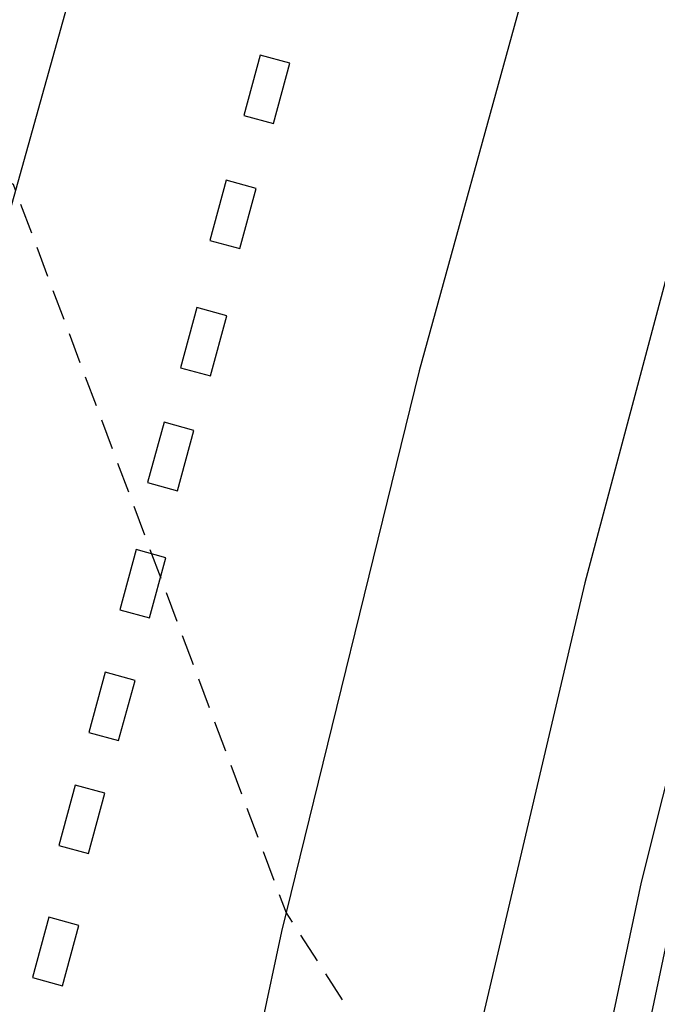
# Model space of a CAD drawing. Units: metres. Extents: x 584144 to 584494, y 4792790 to 4793040.
# Drawn here: x 584387 to 584397, y 4792837 to 4792853 of the extents above; entities that cross this region are included whole.
import ezdxf

# ---------------------------------------------------------------- set-up
doc = ezdxf.new("R2010")
doc.units = ezdxf.units.M
doc.header["$MEASUREMENT"] = 0
doc.linetypes.add('TRAZOS_NORMALES', pattern=[0.75, 0.5, -0.25])
for name, color, linetype in [('020194', 31, 'TRAZOS_NORMALES'), ('060102', 9, 'Continuous'), ('060119', 9, 'Continuous'), ('260101', 9, 'Continuous')]:
    doc.layers.add(name, color=color, linetype=linetype)

msp = doc.modelspace()

# ---------------------------------------------------------------- linework, layer by layer
at = {"layer": '020194', "elevation": 38.64, "flags": 128}
msp.add_lwpolyline([(584188.225, 4792790.226), (584188.85, 4792790.671), (584191.628, 4792793.018), (584192.656, 4792793.67), (584196.546, 4792795.572), (584200.382, 4792797.618), (584202.27, 4792798.59), (584203.176, 4792799.13), (584205.042, 4792800.344), (584206.87, 4792801.376), (584208.804, 4792802.444), (584211.496, 4792804.464), (584212.334, 4792805.098), (584213.238, 4792805.918), (584214.75, 4792807.728), (584215.766, 4792809.053), (584216.436, 4792809.869), (584218.206, 4792811.231), (584219.09, 4792811.84), (584219.42, 4792812.1), (584221.18, 4792814.1), (584221.71, 4792815.14), (584222.1, 4792817.8), (584223.26, 4792820.04), (584223.93, 4792821.03), (584224.57, 4792821.84), (584225.15, 4792822.42), (584227.32, 4792823.53), (584232.51, 4792824.82), (584233.47, 4792825.08), (584237.36, 4792826.58), (584238.29, 4792827.02), (584241.46, 4792828.83), (584247.24, 4792833.2), (584247.96, 4792833.93), (584248.92, 4792834.44), (584249.69, 4792835.1), (584250.54, 4792835.7), (584253.29, 4792837.22), (584256.11, 4792838.52), (584258.18, 4792839.27), (584261.44, 4792840.37), (584273.64, 4792844.25), (584288.33, 4792849.71), (584292.37, 4792851.02), (584296.99, 4792853), (584301.52, 4792854.5), (584303.6, 4792855.34), (584306.74, 4792856.76), (584308.84, 4792857.53), (584317.27, 4792860.68), (584322.75, 4792862.74), (584326.97, 4792864.77), (584331.76, 4792868.11), (584332.32, 4792868.83), (584332.75, 4792869.54), (584334.57, 4792871.75), (584339.67, 4792876.38), (584343.75, 4792879.48), (584348.65, 4792881.96), (584354.71, 4792883.71), (584355.66, 4792883.9), (584356.41, 4792883.89), (584356.93, 4792883.72), (584357.17, 4792883.31), (584357.3, 4792883.01), (584357.41, 4792882.68), (584357.68, 4792881.03), (584357.86, 4792879.85), (584358.86, 4792876.56), (584359.18, 4792875.08), (584359.98, 4792868.37), (584360.67, 4792865.52), (584360.91, 4792865.01), (584361.22, 4792865.51), (584364.81, 4792864.87), (584365.04, 4792864.35), (584365.36, 4792864.83), (584365.74, 4792865.09), (584370.14, 4792872.98), (584370.55, 4792873.67), (584371.12, 4792874.26), (584371.72, 4792874.81), (584372.35, 4792875.32), (584373.02, 4792875.79), (584373.72, 4792876.21), (584383.19, 4792881.11), (584388.14, 4792884.24), (584388.54, 4792884.16), (584389.02, 4792883.77), (584389.44, 4792882.33), (584389.46, 4792881.52), (584387.15, 4792873.85), (584382.91, 4792860.86), (584382.876, 4792859.858), (584382.476, 4792854.546), (584383.417, 4792852.811), (584384.641, 4792851.745), (584386.597, 4792850.67), (584391.045, 4792838.809), (584393.007, 4792835.762), (584394.856, 4792834.283), (584396.271, 4792831.931)], dxfattribs=at)
at = {"layer": '060102', "flags": 128}
msp.add_lwpolyline([(584389.325, 4792790.221), (584390.241, 4792801.523), (584391.975, 4792814.198), (584394.173, 4792826.8), (584396.832, 4792839.313), (584399.948, 4792851.719), (584399.987, 4792851.856)], dxfattribs=at)
at = {"layer": '060119', "flags": 128}
msp.add_lwpolyline([(584464.74, 4792973.032), (584459.034, 4792967.162), (584453.026, 4792959.102), (584445.989, 4792949.501), (584438.33, 4792937.867), (584433.073, 4792929.297), (584427.069, 4792919.052), (584421.479, 4792908.234), (584418.519, 4792902.115), (584413.822, 4792891.304), (584408.55, 4792877.849), (584405.051, 4792867.628), (584400.735, 4792852.477), (584397.605, 4792840.08), (584394.364, 4792824.744), (584392.625, 4792814.304), (584390.892, 4792802.586), (584389.765, 4792790.221)], dxfattribs=at)
at = {"layer": '260101', "flags": 128}
for points in [[(584494.068, 4793017.459), (584476.005, 4792996.221), (584459.427, 4792976.154), (584450.508, 4792964.682), (584442.036, 4792952.877), (584434.024, 4792940.755), (584426.482, 4792928.334), (584419.423, 4792915.633), (584416.078, 4792909.184), (584412.058, 4792900.691), (584408.284, 4792892.086), (584404.759, 4792883.376), (584401.487, 4792874.568), (584398.47, 4792865.669), (584395.71, 4792856.688), (584393.209, 4792847.63), (584390.97, 4792838.505), (584388.995, 4792829.319), (584387.286, 4792820.079), (584385.843, 4792810.795), (584384.835, 4792803.153), (584383.575, 4792790.221)], [(584458.796, 4792969.498), (584446.79, 4792953.499), (584437.9, 4792940.681), (584430.366, 4792928.065), (584420.219, 4792909.682), (584412.968, 4792894.291), (584407.759, 4792881.506), (584401.12, 4792862.607), (584398.378, 4792853.432), (584395.909, 4792844.18), (584393.713, 4792834.86), (584391.795, 4792825.478), (584390.153, 4792816.045), (584388.363, 4792803.137), (584387.119, 4792790.221)], [(584436.594, 4792951.624), (584425.035, 4792934.298), (584416.958, 4792921.409), (584413.126, 4792914.447), (584407.431, 4792903.846), (584402.046, 4792892.738), (584396.875, 4792880.721), (584392.246, 4792868.485), (584388.166, 4792856.054), (584384.645, 4792843.454), (584381.69, 4792830.709), (584380.426, 4792824.291), (584373.34, 4792790.222)], [(584390.62, 4792852.771), (584390.353, 4792851.79), (584390.839, 4792851.658), (584391.106, 4792852.639), (584390.62, 4792852.771)], [(584390.069, 4792850.735), (584389.803, 4792849.754), (584390.288, 4792849.622), (584390.555, 4792850.602), (584390.069, 4792850.735)], [(584389.592, 4792848.662), (584389.325, 4792847.681), (584389.81, 4792847.549), (584390.077, 4792848.53), (584389.592, 4792848.662)], [(584389.055, 4792846.795), (584388.788, 4792845.814), (584389.273, 4792845.682), (584389.54, 4792846.663), (584389.055, 4792846.795)], [(584388.601, 4792844.723), (584388.334, 4792843.742), (584388.82, 4792843.61), (584389.087, 4792844.591), (584388.601, 4792844.723)], [(584388.098, 4792842.727), (584387.831, 4792841.746), (584388.316, 4792841.614), (584388.583, 4792842.594), (584388.098, 4792842.727)], [(584387.608, 4792840.89), (584387.341, 4792839.909), (584387.826, 4792839.777), (584388.093, 4792840.758), (584387.608, 4792840.89)], [(584387.181, 4792838.739), (584386.914, 4792837.758), (584387.4, 4792837.626), (584387.667, 4792838.607), (584387.181, 4792838.739)]]:
    msp.add_lwpolyline(points, dxfattribs=at)

doc.saveas('drawing.dxf')
